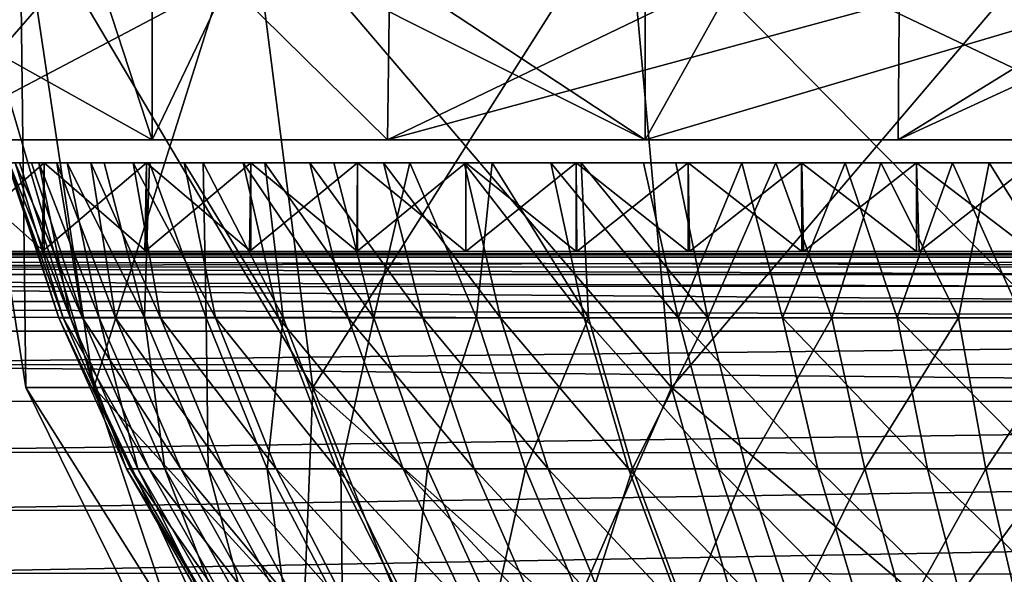
# Model space of a CAD drawing. Units: feet. Extents: x -15.9 to 15.9, y -6.3 to 2.4.
# Drawn here: x -10.5 to -10.1, y -1.7 to -1.5 of the extents above; entities that cross this region are included whole.
import ezdxf

# ---------------------------------------------------------------- set-up
doc = ezdxf.new("R2010")
doc.units = ezdxf.units.FT
doc.header["$MEASUREMENT"] = 0
doc.layers.get('0').update_dxf_attribs({"color": 255})
doc.layers.add('AFUWA-3-ARPM', color=4, linetype='Continuous')
doc.layers.add('AFUWA-P', color=2, linetype='Continuous')

# ---------------------------------------------------------------- blocks, each defined once
blk = doc.blocks.new('A$C3E371C47')
at = {"linetype": 'Continuous', "lineweight": 0}
for p, q in [((-16.77895, 7.50675), (-16.94848, 7.50675)), ((-16.77895, 7.50675), (-16.94848, 7.50675)), ((-16.8983, 7.49832), (-16.89956, 7.50675)), ((-16.81661, 7.49832), (-16.81768, 7.50675)), ((-16.59272, 7.50675), (-16.77895, 7.50675)), ((-16.59272, 7.50675), (-16.77895, 7.50675)), ((-16.68276, 7.49832), (-16.68352, 7.50675)), ((-16.39935, 7.50675), (-16.59272, 7.50675)), ((-16.39935, 7.50675), (-16.59272, 7.50675)), ((-16.94055, 7.49832), (-16.90412, 7.49832)), ((-16.90412, 7.49832), (-16.94055, 7.49832)), ((-16.90412, 7.49832), (-16.86686, 7.49832)), ((-16.86686, 7.49832), (-16.90412, 7.49832)), ((-16.86686, 7.49832), (-16.82875, 7.49832)), ((-16.82875, 7.49832), (-16.86686, 7.49832)), ((-16.78992, 7.49832), (-16.82875, 7.49832)), ((-16.78992, 7.49832), (-16.82875, 7.49832)), ((-16.75034, 7.49832), (-16.78992, 7.49832)), ((-16.75034, 7.49832), (-16.78992, 7.49832)), ((-16.71013, 7.49832), (-16.75034, 7.49832)), ((-16.71013, 7.49832), (-16.75034, 7.49832)), ((-16.66928, 7.49832), (-16.71013, 7.49832)), ((-16.66928, 7.49832), (-16.71013, 7.49832)), ((-16.66928, 7.49832), (-16.6279, 7.49832)), ((-16.6279, 7.49832), (-16.66928, 7.49832)), ((-16.58597, 7.49832), (-16.6279, 7.49832)), ((-16.58597, 7.49832), (-16.6279, 7.49832)), ((-16.58597, 7.49832), (-16.54361, 7.49832)), ((-16.54361, 7.49832), (-16.58597, 7.49832)), ((-15.53464, 7.46604), (-17.16242, 7.46604)), ((-17.16242, 7.46604), (-15.53464, 7.46604)), ((-15.59561, 7.45378), (-17.10034, 7.45309)), ((-17.05044, 7.42469), (-15.64639, 7.42504))]:
    blk.add_line(p, q, dxfattribs=at)

msp = doc.modelspace()

# ---------------------------------------------------------------- linework, layer by layer
at = {"layer": 'AFUWA-3-ARPM'}
for points in [[(-10.57636, -1.45818, 17.35535), (-10.41547, -1.45818, 17.24508), (-10.41547, -1.54818, 17.24508)], [(-10.41547, -1.54818, 17.24508), (-10.57636, -1.54818, 17.35535), (-10.57636, -1.45818, 17.35535)], [(-10.54671, -1.45818, 17.48963), (-10.57636, -1.54818, 17.35535), (-10.44485, -1.45818, 17.47817)], [(-10.57636, -1.54818, 17.35535), (-10.41547, -1.54818, 17.24508), (-10.44485, -1.45818, 17.47817)], [(-10.49922, -1.54818, 19.05065), (-10.52292, -1.45818, 18.87034), (-10.42105, -1.45818, 18.85888)], [(-10.50009, -1.45818, 19.05259), (-10.49922, -1.54818, 19.05065), (-10.32841, -1.45818, 19.14839)], [(-10.32969, -1.54818, 19.1445), (-10.49922, -1.54818, 19.05065), (-10.42105, -1.45818, 18.85888)], [(-10.32969, -1.54818, 19.1445), (-10.32841, -1.45818, 19.14839), (-10.49922, -1.54818, 19.05065)], [(-10.48982, -1.45818, 18.17426), (-10.43679, -1.63853, 18.00903), (-10.46161, -1.63853, 18.17426)], [(-10.48982, -1.45818, 18.17426), (-10.46376, -1.45818, 18.00074), (-10.43679, -1.63853, 18.00903)], [(-10.46161, -1.63853, 18.17426), (-10.46376, -1.45818, 18.34776), (-10.48982, -1.45818, 18.17426)], [(-10.35691, -1.63853, 17.84748), (-10.46376, -1.45818, 18.00074), (-10.37988, -1.45818, 17.83108)], [(-10.35691, -1.63853, 17.84748), (-10.43679, -1.63853, 18.00903), (-10.46376, -1.45818, 18.00074)], [(-10.46161, -1.63853, 18.17426), (-10.43679, -1.63853, 18.33948), (-10.46376, -1.45818, 18.34776)], [(-10.43679, -1.63853, 18.33948), (-10.37988, -1.45818, 18.51743), (-10.46376, -1.45818, 18.34776)], [(-10.37241, -1.45818, 17.5506), (-10.44485, -1.45818, 17.47817), (-10.41547, -1.54818, 17.24508)], [(-10.43679, -1.63853, 18.33948), (-10.35691, -1.63853, 18.50103), (-10.37988, -1.45818, 18.51743)], [(-10.42105, -1.45818, 18.85888), (-9.99763, -1.45818, 18.79645), (-10.32969, -1.54818, 19.1445)], [(-10.2357, -1.54818, 17.16596), (-10.41547, -1.45818, 17.24508), (-10.2357, -1.45818, 17.16596)], [(-10.41547, -1.45818, 17.24508), (-10.2357, -1.54818, 17.16596), (-10.41547, -1.54818, 17.24508)], [(-10.37241, -1.45818, 17.5506), (-10.41547, -1.54818, 17.24508), (-10.2357, -1.54818, 17.16596)], [(-10.22605, -1.63853, 17.71661), (-10.37988, -1.45818, 17.83108), (-10.24244, -1.45818, 17.69365)], [(-10.35691, -1.63853, 17.84748), (-10.37988, -1.45818, 17.83108), (-10.22605, -1.63853, 17.71661)], [(-10.35691, -1.63853, 18.50103), (-10.24244, -1.45818, 18.65486), (-10.37988, -1.45818, 18.51743)], [(-10.2357, -1.54818, 17.16596), (-10.18532, -1.45818, 17.61303), (-10.37241, -1.45818, 17.5506)], [(-10.22605, -1.63853, 18.6319), (-10.24244, -1.45818, 18.65486), (-10.35691, -1.63853, 18.50103)], [(-10.14346, -1.54818, 19.20696), (-10.32969, -1.54818, 19.1445), (-9.99763, -1.45818, 18.79645)], [(-10.32969, -1.54818, 19.1445), (-10.14275, -1.45818, 19.21059), (-10.32841, -1.45818, 19.14839)], [(-10.14275, -1.45818, 19.21059), (-10.32969, -1.54818, 19.1445), (-10.14346, -1.54818, 19.20696)], [(-10.06449, -1.63853, 17.63674), (-10.22605, -1.63853, 17.71661), (-10.24244, -1.45818, 17.69365)], [(-10.06449, -1.63853, 17.63674), (-10.24244, -1.45818, 17.69365), (-10.07278, -1.45818, 17.60977)], [(-10.22605, -1.63853, 18.6319), (-10.07278, -1.45818, 18.73874), (-10.24244, -1.45818, 18.65486)], [(-10.04633, -1.45818, 17.12167), (-10.04633, -1.54818, 17.12167), (-10.2357, -1.45818, 17.16596)], [(-10.2357, -1.54818, 17.16596), (-10.2357, -1.45818, 17.16596), (-10.04633, -1.54818, 17.12167)], [(-9.93215, -1.45818, 17.54519), (-10.2357, -1.54818, 17.16596), (-10.04633, -1.54818, 17.12167)], [(-10.18532, -1.45818, 17.61303), (-10.2357, -1.54818, 17.16596), (-9.93215, -1.45818, 17.54519)], [(-10.22605, -1.63853, 18.6319), (-10.06449, -1.63853, 18.71177), (-10.07278, -1.45818, 18.73874)], [(-9.99763, -1.45818, 18.79645), (-9.95009, -1.54818, 19.2339), (-10.14346, -1.54818, 19.20696)], [(-9.94821, -1.45818, 19.23768), (-10.14275, -1.45818, 19.21059), (-10.14346, -1.54818, 19.20696)], [(-10.14346, -1.54818, 19.20696), (-9.95009, -1.54818, 19.2339), (-9.94821, -1.45818, 19.23768)], [(-10.94798, -1.5566, 18.34796), (-10.45676, -1.5566, 18.28894), (-10.46385, -1.5566, 18.24635)], [(-10.45676, -1.5566, 18.28894), (-10.94798, -1.5566, 18.34796), (-10.94003, -1.5566, 18.39053)], [(-10.46551, -1.5566, 18.11657), (-10.45949, -1.5566, 18.07375), (-10.94797, -1.5566, 18.00053)], [(-10.94797, -1.5566, 18.00053), (-10.45949, -1.5566, 18.07375), (-10.94002, -1.5566, 17.95794)], [(-10.93037, -1.5566, 18.4327), (-10.45676, -1.5566, 18.28894), (-10.94003, -1.5566, 18.39053)], [(-10.45026, -1.5566, 18.03158), (-10.93036, -1.5566, 17.9158), (-10.94002, -1.5566, 17.95794)], [(-10.45026, -1.5566, 18.03158), (-10.94002, -1.5566, 17.95794), (-10.45949, -1.5566, 18.07375)], [(-10.93037, -1.5566, 18.4327), (-10.44648, -1.5566, 18.33081), (-10.45676, -1.5566, 18.28894)], [(-10.44648, -1.5566, 18.33081), (-10.93037, -1.5566, 18.4327), (-10.91903, -1.5566, 18.47434)], [(-10.93036, -1.5566, 17.9158), (-10.45026, -1.5566, 18.03158), (-10.91901, -1.5566, 17.87413)], [(-10.44648, -1.5566, 18.33081), (-10.91903, -1.5566, 18.47434), (-10.906, -1.5566, 18.51548)], [(-10.43788, -1.5566, 17.99029), (-10.90599, -1.5566, 17.83301), (-10.91901, -1.5566, 17.87413)], [(-10.43788, -1.5566, 17.99029), (-10.91901, -1.5566, 17.87413), (-10.45026, -1.5566, 18.03158)], [(-10.43304, -1.5566, 18.37183), (-10.906, -1.5566, 18.51548), (-10.89135, -1.5566, 18.55601)], [(-10.44648, -1.5566, 18.33081), (-10.906, -1.5566, 18.51548), (-10.43304, -1.5566, 18.37183)], [(-10.43788, -1.5566, 17.99029), (-10.89133, -1.5566, 17.79247), (-10.90599, -1.5566, 17.83301)], [(-10.89135, -1.5566, 18.55601), (-10.87505, -1.5566, 18.59592), (-10.43304, -1.5566, 18.37183)], [(-10.42238, -1.5566, 17.94998), (-10.87504, -1.5566, 17.75257), (-10.89133, -1.5566, 17.79247)], [(-10.42238, -1.5566, 17.94998), (-10.89133, -1.5566, 17.79247), (-10.43788, -1.5566, 17.99029)], [(-10.4165, -1.5566, 18.4118), (-10.87505, -1.5566, 18.59592), (-10.85716, -1.5566, 18.63512)], [(-10.43304, -1.5566, 18.37183), (-10.87505, -1.5566, 18.59592), (-10.4165, -1.5566, 18.4118)], [(-10.42238, -1.5566, 17.94998), (-10.85714, -1.5566, 17.71335), (-10.87504, -1.5566, 17.75257)], [(-10.85716, -1.5566, 18.63512), (-10.39693, -1.5566, 18.45044), (-10.4165, -1.5566, 18.4118)], [(-10.39693, -1.5566, 18.45044), (-10.85716, -1.5566, 18.63512), (-10.83767, -1.5566, 18.6736)], [(-10.40381, -1.5566, 17.91085), (-10.83766, -1.5566, 17.67487), (-10.85714, -1.5566, 17.71335)], [(-10.85714, -1.5566, 17.71335), (-10.42238, -1.5566, 17.94998), (-10.40381, -1.5566, 17.91085)], [(-10.83767, -1.5566, 18.6736), (-10.81663, -1.5566, 18.71129), (-10.39693, -1.5566, 18.45044)], [(-10.40381, -1.5566, 17.91085), (-10.81661, -1.5566, 17.63719), (-10.83766, -1.5566, 17.67487)], [(-10.37442, -1.5566, 18.48759), (-10.39693, -1.5566, 18.45044), (-10.81663, -1.5566, 18.71129)], [(-10.37442, -1.5566, 18.48759), (-10.81663, -1.5566, 18.71129), (-10.79403, -1.5566, 18.74814)], [(-10.81661, -1.5566, 17.63719), (-10.40381, -1.5566, 17.91085), (-10.38226, -1.5566, 17.87315)], [(-10.81661, -1.5566, 17.63719), (-10.38226, -1.5566, 17.87315), (-10.79402, -1.5566, 17.60033)], [(-10.37442, -1.5566, 18.48759), (-10.79403, -1.5566, 18.74814), (-10.76992, -1.5566, 18.78411)], [(-10.38226, -1.5566, 17.87315), (-10.76991, -1.5566, 17.56437), (-10.79402, -1.5566, 17.60033)], [(-10.37442, -1.5566, 18.48759), (-10.76992, -1.5566, 18.78411), (-10.34923, -1.5566, 18.52279)], [(-10.34923, -1.5566, 18.52279), (-10.76992, -1.5566, 18.78411), (-10.7443, -1.5566, 18.81913)], [(-10.35797, -1.5566, 17.83729), (-10.74429, -1.5566, 17.52934), (-10.76991, -1.5566, 17.56437)], [(-10.35797, -1.5566, 17.83729), (-10.76991, -1.5566, 17.56437), (-10.38226, -1.5566, 17.87315)], [(-10.34923, -1.5566, 18.52279), (-10.7443, -1.5566, 18.81913), (-10.71721, -1.5566, 18.85317)], [(-10.35797, -1.5566, 17.83729), (-10.71719, -1.5566, 17.49531), (-10.74429, -1.5566, 17.52934)], [(-10.71721, -1.5566, 18.85317), (-10.32153, -1.5566, 18.55589), (-10.34923, -1.5566, 18.52279)], [(-10.32153, -1.5566, 18.55589), (-10.71721, -1.5566, 18.85317), (-10.68865, -1.5566, 18.88617)], [(-10.35797, -1.5566, 17.83729), (-10.33107, -1.5566, 17.80345), (-10.71719, -1.5566, 17.49531)], [(-10.33107, -1.5566, 17.80345), (-10.68857, -1.5566, 17.46225), (-10.71719, -1.5566, 17.49531)], [(-10.65864, -1.5566, 18.91809), (-10.32153, -1.5566, 18.55589), (-10.68865, -1.5566, 18.88617)], [(-10.68857, -1.5566, 17.46225), (-10.30173, -1.5566, 17.77179), (-10.65861, -1.5566, 17.43037)], [(-10.30173, -1.5566, 17.77179), (-10.68857, -1.5566, 17.46225), (-10.33107, -1.5566, 17.80345)], [(-10.32153, -1.5566, 18.55589), (-10.65864, -1.5566, 18.91809), (-10.29143, -1.5566, 18.58676)], [(-10.29143, -1.5566, 18.58676), (-10.65864, -1.5566, 18.91809), (-10.62737, -1.5566, 18.94873)], [(-10.62728, -1.5566, 17.3997), (-10.65861, -1.5566, 17.43037), (-10.30173, -1.5566, 17.77179)], [(-10.59486, -1.5566, 18.97806), (-10.29143, -1.5566, 18.58676), (-10.62737, -1.5566, 18.94873)], [(-10.59483, -1.5566, 17.37042), (-10.62728, -1.5566, 17.3997), (-10.27011, -1.5566, 17.74249)], [(-10.27011, -1.5566, 17.74249), (-10.62728, -1.5566, 17.3997), (-10.30173, -1.5566, 17.77179)], [(-10.59486, -1.5566, 18.97806), (-10.56133, -1.5566, 19.00591), (-10.25904, -1.5566, 18.6153)], [(-10.29143, -1.5566, 18.58676), (-10.59486, -1.5566, 18.97806), (-10.25904, -1.5566, 18.6153)], [(-10.27011, -1.5566, 17.74249), (-10.56129, -1.5566, 17.34258), (-10.59483, -1.5566, 17.37042)], [(-10.56133, -1.5566, 19.00591), (-10.52678, -1.5566, 19.03227), (-10.25904, -1.5566, 18.6153)], [(-10.2363, -1.5566, 17.71561), (-10.52677, -1.5566, 17.31623), (-10.56129, -1.5566, 17.34258)], [(-10.2363, -1.5566, 17.71561), (-10.56129, -1.5566, 17.34258), (-10.27011, -1.5566, 17.74249)], [(-10.22449, -1.5566, 18.64136), (-10.25904, -1.5566, 18.6153), (-10.52678, -1.5566, 19.03227)], [(-10.22449, -1.5566, 18.64136), (-10.52678, -1.5566, 19.03227), (-10.49129, -1.5566, 19.05714)], [(-10.2363, -1.5566, 17.71561), (-10.49125, -1.5566, 17.29136), (-10.52677, -1.5566, 17.31623)], [(-10.45563, -1.58889, 17.26847), (-10.49212, -1.58889, 17.29193), (-10.45485, -1.5566, 17.26801)], [(-10.49212, -1.58889, 17.29193), (-10.49125, -1.5566, 17.29136), (-10.45485, -1.5566, 17.26801)], [(-10.45485, -1.58889, 19.0805), (-10.49129, -1.5566, 19.05714), (-10.49125, -1.58889, 19.05716)], [(-10.49129, -1.5566, 19.05714), (-10.45485, -1.58889, 19.0805), (-10.45486, -1.5566, 19.0805)], [(-10.49129, -1.5566, 19.05714), (-10.45486, -1.5566, 19.0805), (-10.22449, -1.5566, 18.64136)], [(-10.49125, -1.5566, 17.29136), (-10.2363, -1.5566, 17.71561), (-10.20043, -1.5566, 17.69129)], [(-10.49125, -1.5566, 17.29136), (-10.20043, -1.5566, 17.69129), (-10.45485, -1.5566, 17.26801)], [(-10.44795, -1.61311, 18.13059), (-10.46825, -1.5566, 18.1598), (-10.44954, -1.61311, 18.1868)], [(-10.4677, -1.5566, 18.20322), (-10.44954, -1.61311, 18.1868), (-10.46825, -1.5566, 18.1598)], [(-10.44795, -1.61311, 18.13059), (-10.46551, -1.5566, 18.11657), (-10.46825, -1.5566, 18.1598)], [(-10.4677, -1.5566, 18.20322), (-10.46385, -1.5566, 18.24635), (-10.44526, -1.61311, 18.24397)], [(-10.44954, -1.61311, 18.1868), (-10.4677, -1.5566, 18.20322), (-10.44526, -1.61311, 18.24397)], [(-10.46551, -1.5566, 18.11657), (-10.44795, -1.61311, 18.13059), (-10.44088, -1.61311, 18.07616)], [(-10.46551, -1.5566, 18.11657), (-10.44088, -1.61311, 18.07616), (-10.45949, -1.5566, 18.07375)], [(-10.46385, -1.5566, 18.24635), (-10.45676, -1.5566, 18.28894), (-10.44526, -1.61311, 18.24397)], [(-10.45026, -1.5566, 18.03158), (-10.45949, -1.5566, 18.07375), (-10.44088, -1.61311, 18.07616)], [(-10.43486, -1.61311, 18.30117), (-10.45676, -1.5566, 18.28894), (-10.44648, -1.5566, 18.33081)], [(-10.43486, -1.61311, 18.30117), (-10.44526, -1.61311, 18.24397), (-10.45676, -1.5566, 18.28894)], [(-10.45563, -1.58889, 17.26847), (-10.45485, -1.5566, 17.26801), (-10.41756, -1.5566, 17.24618)], [(-10.45563, -1.58889, 17.26847), (-10.41756, -1.5566, 17.24618), (-10.41822, -1.58889, 17.24653)], [(-10.45486, -1.5566, 19.0805), (-10.45485, -1.58889, 19.0805), (-10.41756, -1.58889, 19.10233)], [(-10.41756, -1.58889, 19.10233), (-10.4176, -1.5566, 19.10231), (-10.45486, -1.5566, 19.0805)], [(-10.45486, -1.5566, 19.0805), (-10.18802, -1.5566, 18.66474), (-10.22449, -1.5566, 18.64136)], [(-10.18802, -1.5566, 18.66474), (-10.45486, -1.5566, 19.0805), (-10.4176, -1.5566, 19.10231)], [(-10.20043, -1.5566, 17.69129), (-10.41756, -1.5566, 17.24618), (-10.45485, -1.5566, 17.26801)], [(-10.44088, -1.61311, 18.07616), (-10.42884, -1.61311, 18.0242), (-10.45026, -1.5566, 18.03158)], [(-10.43788, -1.5566, 17.99029), (-10.45026, -1.5566, 18.03158), (-10.42884, -1.61311, 18.0242)], [(-10.43304, -1.5566, 18.37183), (-10.41831, -1.61311, 18.35743), (-10.44648, -1.5566, 18.33081)], [(-10.44648, -1.5566, 18.33081), (-10.41831, -1.61311, 18.35743), (-10.43486, -1.61311, 18.30117)], [(-10.41247, -1.61311, 17.97528), (-10.43788, -1.5566, 17.99029), (-10.42884, -1.61311, 18.0242)], [(-10.41247, -1.61311, 17.97528), (-10.42238, -1.5566, 17.94998), (-10.43788, -1.5566, 17.99029)], [(-10.43304, -1.5566, 18.37183), (-10.4165, -1.5566, 18.4118), (-10.41831, -1.61311, 18.35743)], [(-10.41247, -1.61311, 17.97528), (-10.39241, -1.61311, 17.92977), (-10.42238, -1.5566, 17.94998)], [(-10.40381, -1.5566, 17.91085), (-10.42238, -1.5566, 17.94998), (-10.39241, -1.61311, 17.92977)], [(-10.4165, -1.5566, 18.4118), (-10.39581, -1.61311, 18.41175), (-10.41831, -1.61311, 18.35743)], [(-10.41756, -1.5566, 17.24618), (-10.37949, -1.5566, 17.22592), (-10.41822, -1.58889, 17.24653)], [(-10.37995, -1.58889, 17.22613), (-10.41822, -1.58889, 17.24653), (-10.37949, -1.5566, 17.22592)], [(-10.41756, -1.58889, 19.10233), (-10.37949, -1.58889, 19.12259), (-10.4176, -1.5566, 19.10231)], [(-10.37949, -1.5566, 19.12259), (-10.4176, -1.5566, 19.10231), (-10.37949, -1.58889, 19.12259)], [(-10.14978, -1.5566, 18.68532), (-10.18802, -1.5566, 18.66474), (-10.4176, -1.5566, 19.10231)], [(-10.14978, -1.5566, 18.68532), (-10.4176, -1.5566, 19.10231), (-10.37949, -1.5566, 19.12259)], [(-10.37949, -1.5566, 17.22592), (-10.41756, -1.5566, 17.24618), (-10.16275, -1.5566, 17.66975)], [(-10.16275, -1.5566, 17.66975), (-10.41756, -1.5566, 17.24618), (-10.20043, -1.5566, 17.69129)], [(-10.39581, -1.61311, 18.41175), (-10.4165, -1.5566, 18.4118), (-10.39693, -1.5566, 18.45044)], [(-10.40381, -1.5566, 17.91085), (-10.36936, -1.61311, 17.88794), (-10.38226, -1.5566, 17.87315)], [(-10.39241, -1.61311, 17.92977), (-10.36936, -1.61311, 17.88794), (-10.40381, -1.5566, 17.91085)], [(-10.39581, -1.61311, 18.41175), (-10.39693, -1.5566, 18.45044), (-10.36773, -1.61311, 18.46323)], [(-10.37442, -1.5566, 18.48759), (-10.36773, -1.61311, 18.46323), (-10.39693, -1.5566, 18.45044)], [(-10.35797, -1.5566, 17.83729), (-10.38226, -1.5566, 17.87315), (-10.34395, -1.61311, 17.84988)], [(-10.36936, -1.61311, 17.88794), (-10.34395, -1.61311, 17.84988), (-10.38226, -1.5566, 17.87315)], [(-10.34062, -1.5566, 17.20722), (-10.34087, -1.58889, 17.20731), (-10.37995, -1.58889, 17.22613)], [(-10.37949, -1.5566, 17.22592), (-10.34062, -1.5566, 17.20722), (-10.37995, -1.58889, 17.22613)], [(-10.34062, -1.58889, 19.14129), (-10.37949, -1.5566, 19.12259), (-10.37949, -1.58889, 19.12259)], [(-10.37949, -1.5566, 19.12259), (-10.34062, -1.58889, 19.14129), (-10.34066, -1.5566, 19.14127)], [(-10.14978, -1.5566, 18.68532), (-10.37949, -1.5566, 19.12259), (-10.34066, -1.5566, 19.14127)], [(-10.16275, -1.5566, 17.66975), (-10.34062, -1.5566, 17.20722), (-10.37949, -1.5566, 17.22592)], [(-10.37442, -1.5566, 18.48759), (-10.34923, -1.5566, 18.52279), (-10.33464, -1.61311, 18.51103)], [(-10.36773, -1.61311, 18.46323), (-10.37442, -1.5566, 18.48759), (-10.33464, -1.61311, 18.51103)], [(-10.35797, -1.5566, 17.83729), (-10.34395, -1.61311, 17.84988), (-10.31681, -1.61311, 17.81562)], [(-10.35797, -1.5566, 17.83729), (-10.31681, -1.61311, 17.81562), (-10.33107, -1.5566, 17.80345)], [(-10.33464, -1.61311, 18.51103), (-10.34923, -1.5566, 18.52279), (-10.32153, -1.5566, 18.55589)], [(-10.34062, -1.5566, 17.20722), (-10.30107, -1.5566, 17.19013), (-10.34087, -1.58889, 17.20731)], [(-10.30107, -1.5566, 17.19013), (-10.30106, -1.58889, 17.19011), (-10.34087, -1.58889, 17.20731)], [(-10.34066, -1.5566, 19.14127), (-10.34062, -1.58889, 19.14129), (-10.30107, -1.58889, 19.15838)], [(-10.30107, -1.58889, 19.15838), (-10.30108, -1.5566, 19.15838), (-10.34066, -1.5566, 19.14127)], [(-10.34066, -1.5566, 19.14127), (-10.30108, -1.5566, 19.15838), (-10.11023, -1.5566, 18.70288)], [(-10.34066, -1.5566, 19.14127), (-10.11023, -1.5566, 18.70288), (-10.14978, -1.5566, 18.68532)], [(-10.12362, -1.5566, 17.65117), (-10.30107, -1.5566, 17.19013), (-10.34062, -1.5566, 17.20722)], [(-10.16275, -1.5566, 17.66975), (-10.12362, -1.5566, 17.65117), (-10.34062, -1.5566, 17.20722)], [(-10.29725, -1.61311, 18.55449), (-10.33464, -1.61311, 18.51103), (-10.32153, -1.5566, 18.55589)], [(-10.30173, -1.5566, 17.77179), (-10.33107, -1.5566, 17.80345), (-10.28847, -1.61311, 17.78505)], [(-10.33107, -1.5566, 17.80345), (-10.31681, -1.61311, 17.81562), (-10.28847, -1.61311, 17.78505)], [(-10.32153, -1.5566, 18.55589), (-10.29143, -1.5566, 18.58676), (-10.29725, -1.61311, 18.55449)], [(-10.25791, -1.61311, 17.75671), (-10.27011, -1.5566, 17.74249), (-10.30173, -1.5566, 17.77179)], [(-10.30173, -1.5566, 17.77179), (-10.28847, -1.61311, 17.78505), (-10.25791, -1.61311, 17.75671)], [(-10.30107, -1.58889, 19.15838), (-10.26083, -1.58889, 19.17387), (-10.30108, -1.5566, 19.15838)], [(-10.26087, -1.5566, 19.17385), (-10.30108, -1.5566, 19.15838), (-10.26083, -1.58889, 19.17387)], [(-10.30108, -1.5566, 19.15838), (-10.26087, -1.5566, 19.17385), (-10.11023, -1.5566, 18.70288)], [(-10.26083, -1.5566, 17.17464), (-10.30106, -1.58889, 17.19011), (-10.30107, -1.5566, 17.19013)], [(-10.08328, -1.5566, 17.63565), (-10.26083, -1.5566, 17.17464), (-10.30107, -1.5566, 17.19013)], [(-10.08328, -1.5566, 17.63565), (-10.30107, -1.5566, 17.19013), (-10.12362, -1.5566, 17.65117)], [(-10.26059, -1.58889, 17.17455), (-10.30106, -1.58889, 17.19011), (-10.26083, -1.5566, 17.17464)], [(-10.29143, -1.5566, 18.58676), (-10.25637, -1.61311, 18.59311), (-10.29725, -1.61311, 18.55449)], [(-10.25637, -1.61311, 18.59311), (-10.29143, -1.5566, 18.58676), (-10.25904, -1.5566, 18.6153)], [(-10.22364, -1.61311, 17.72957), (-10.27011, -1.5566, 17.74249), (-10.25791, -1.61311, 17.75671)], [(-10.27011, -1.5566, 17.74249), (-10.22364, -1.61311, 17.72957), (-10.2363, -1.5566, 17.71561)], [(-10.22, -1.58889, 19.18771), (-10.26087, -1.5566, 19.17385), (-10.26083, -1.58889, 19.17387)], [(-10.26087, -1.5566, 19.17385), (-10.22, -1.58889, 19.18771), (-10.22002, -1.5566, 19.1877)], [(-10.22002, -1.5566, 19.1877), (-10.06957, -1.5566, 18.71734), (-10.26087, -1.5566, 19.17385)], [(-10.06957, -1.5566, 18.71734), (-10.11023, -1.5566, 18.70288), (-10.26087, -1.5566, 19.17385)], [(-10.22, -1.5566, 17.1608), (-10.26059, -1.58889, 17.17455), (-10.26083, -1.5566, 17.17464)], [(-10.22, -1.5566, 17.1608), (-10.26083, -1.5566, 17.17464), (-10.08328, -1.5566, 17.63565)], [(-10.2195, -1.58889, 17.16064), (-10.26059, -1.58889, 17.17455), (-10.22, -1.5566, 17.1608)], [(-10.22449, -1.5566, 18.64136), (-10.21288, -1.61311, 18.6266), (-10.25904, -1.5566, 18.6153)], [(-10.25904, -1.5566, 18.6153), (-10.21288, -1.61311, 18.6266), (-10.25637, -1.61311, 18.59311)], [(-10.2363, -1.5566, 17.71561), (-10.22364, -1.61311, 17.72957), (-10.20043, -1.5566, 17.69129)], [(-10.22449, -1.5566, 18.64136), (-10.18802, -1.5566, 18.66474), (-10.21288, -1.61311, 18.6266)], [(-10.20043, -1.5566, 17.69129), (-10.22364, -1.61311, 17.72957), (-10.18559, -1.61311, 17.70417)], [(-10.22002, -1.5566, 19.1877), (-10.22, -1.58889, 19.18771), (-10.17859, -1.58889, 19.1999)], [(-10.17859, -1.58889, 19.1999), (-10.17863, -1.5566, 19.19988), (-10.22002, -1.5566, 19.1877)], [(-10.06957, -1.5566, 18.71734), (-10.22002, -1.5566, 19.1877), (-10.17863, -1.5566, 19.19988)], [(-10.2195, -1.58889, 17.16064), (-10.22, -1.5566, 17.1608), (-10.17859, -1.5566, 17.14861)], [(-10.04195, -1.5566, 17.62326), (-10.17859, -1.5566, 17.14861), (-10.22, -1.5566, 17.1608)], [(-10.04195, -1.5566, 17.62326), (-10.22, -1.5566, 17.1608), (-10.08328, -1.5566, 17.63565)], [(-10.17789, -1.58889, 17.14842), (-10.2195, -1.58889, 17.16064), (-10.17859, -1.5566, 17.14861)], [(-10.16763, -1.61311, 18.65482), (-10.21288, -1.61311, 18.6266), (-10.18802, -1.5566, 18.66474)], [(-10.20043, -1.5566, 17.69129), (-10.18559, -1.61311, 17.70417), (-10.16275, -1.5566, 17.66975)], [(-10.18802, -1.5566, 18.66474), (-10.14978, -1.5566, 18.68532), (-10.16763, -1.61311, 18.65482)], [(-10.16275, -1.5566, 17.66975), (-10.18559, -1.61311, 17.70417), (-10.14375, -1.61311, 17.68111)], [(-10.17859, -1.58889, 19.1999), (-10.13669, -1.58889, 19.2104), (-10.17863, -1.5566, 19.19988)], [(-10.13671, -1.5566, 19.21039), (-10.17863, -1.5566, 19.19988), (-10.13669, -1.58889, 19.2104)], [(-10.13671, -1.5566, 19.21039), (-10.02797, -1.5566, 18.72868), (-10.17863, -1.5566, 19.19988)], [(-10.02797, -1.5566, 18.72868), (-10.06957, -1.5566, 18.71734), (-10.17863, -1.5566, 19.19988)], [(-10.17789, -1.58889, 17.14842), (-10.17859, -1.5566, 17.14861), (-10.13669, -1.5566, 17.13811)], [(-10.13669, -1.5566, 17.13811), (-10.17859, -1.5566, 17.14861), (-10.04195, -1.5566, 17.62326)], [(-10.17789, -1.58889, 17.14842), (-10.13669, -1.5566, 17.13811), (-10.13581, -1.58889, 17.13791)], [(-10.14978, -1.5566, 18.68532), (-10.12146, -1.61311, 18.67784), (-10.16763, -1.61311, 18.65482)], [(-10.12362, -1.5566, 17.65117), (-10.16275, -1.5566, 17.66975), (-10.14375, -1.61311, 17.68111)], [(-10.12146, -1.61311, 18.67784), (-10.14978, -1.5566, 18.68532), (-10.11023, -1.5566, 18.70288)], [(-10.14375, -1.61311, 17.68111), (-10.09825, -1.61311, 17.66106), (-10.12362, -1.5566, 17.65117)], [(-10.09431, -1.58889, 19.21921), (-10.13671, -1.5566, 19.21039), (-10.13669, -1.58889, 19.2104)], [(-10.13671, -1.5566, 19.21039), (-10.09431, -1.58889, 19.21921), (-10.09435, -1.5566, 19.21919)], [(-10.02797, -1.5566, 18.72868), (-10.13671, -1.5566, 19.21039), (-10.09435, -1.5566, 19.21919)], [(-10.13669, -1.5566, 17.13811), (-10.09431, -1.5566, 17.1293), (-10.13581, -1.58889, 17.13791)], [(-9.99983, -1.5566, 17.61405), (-10.09431, -1.5566, 17.1293), (-10.13669, -1.5566, 17.13811)], [(-9.99983, -1.5566, 17.61405), (-10.13669, -1.5566, 17.13811), (-10.04195, -1.5566, 17.62326)], [(-10.13581, -1.58889, 17.13791), (-10.09431, -1.5566, 17.1293), (-10.09333, -1.58889, 17.12912)], [(-10.09825, -1.61311, 17.66106), (-10.08328, -1.5566, 17.63565), (-10.12362, -1.5566, 17.65117)], [(-10.0751, -1.61311, 18.69584), (-10.12146, -1.61311, 18.67784), (-10.11023, -1.5566, 18.70288)], [(-10.0751, -1.61311, 18.69584), (-10.11023, -1.5566, 18.70288), (-10.06957, -1.5566, 18.71734)], [(-11.28327, -1.58889, 17.01095), (-9.92094, -1.58889, 17.11148), (-9.87757, -1.58889, 17.11148)], [(-10.41822, -1.58889, 17.24653), (-11.28327, -1.58889, 17.01095), (-10.45563, -1.58889, 17.26847)], [(-11.28327, -1.58889, 17.01095), (-10.49212, -1.58889, 17.29193), (-10.45563, -1.58889, 17.26847)], [(-10.34087, -1.58889, 17.20731), (-11.28327, -1.58889, 17.01095), (-10.37995, -1.58889, 17.22613)], [(-11.28327, -1.58889, 17.01095), (-10.41822, -1.58889, 17.24653), (-10.37995, -1.58889, 17.22613)], [(-10.26059, -1.58889, 17.17455), (-11.28327, -1.58889, 17.01095), (-10.30106, -1.58889, 17.19011)], [(-11.28327, -1.58889, 17.01095), (-10.34087, -1.58889, 17.20731), (-10.30106, -1.58889, 17.19011)], [(-10.17789, -1.58889, 17.14842), (-11.28327, -1.58889, 17.01095), (-10.2195, -1.58889, 17.16064)], [(-11.28327, -1.58889, 17.01095), (-10.26059, -1.58889, 17.17455), (-10.2195, -1.58889, 17.16064)], [(-10.09333, -1.58889, 17.12912), (-11.28327, -1.58889, 17.01095), (-10.13581, -1.58889, 17.13791)], [(-11.28327, -1.58889, 17.01095), (-10.17789, -1.58889, 17.14842), (-10.13581, -1.58889, 17.13791)], [(-10.0075, -1.58889, 17.11679), (-11.28327, -1.58889, 17.01095), (-10.05054, -1.58889, 17.12208)], [(-11.28327, -1.58889, 17.01095), (-10.09333, -1.58889, 17.12912), (-10.05054, -1.58889, 17.12208)], [(-11.28327, -1.58889, 17.01095), (-9.96427, -1.58889, 17.11325), (-9.92094, -1.58889, 17.11148)], [(-11.28327, -1.58889, 17.01095), (-10.0075, -1.58889, 17.11679), (-9.96427, -1.58889, 17.11325)], [(-11.28327, -1.58889, 17.01095), (-9.87757, -1.58889, 17.11148), (-8.51527, -1.58889, 17.01095)], [(-8.51527, -1.59092, 17.00019), (-11.28327, -1.59092, 17.00019), (-11.28327, -1.58889, 17.01095)], [(-8.51527, -1.59092, 17.00019), (-11.28327, -1.58889, 17.01095), (-8.51527, -1.58889, 17.01095)], [(-10.49125, -1.58889, 19.05716), (-10.77909, -1.58889, 19.22269), (-10.45485, -1.58889, 19.0805)], [(-10.77909, -1.58889, 19.22269), (-10.71315, -1.58889, 19.35024), (-10.45485, -1.58889, 19.0805)], [(-10.34062, -1.58889, 19.14129), (-10.37949, -1.58889, 19.12259), (-10.71315, -1.58889, 19.35024)], [(-10.71315, -1.58889, 19.35024), (-10.17859, -1.58889, 19.1999), (-10.22, -1.58889, 19.18771)], [(-9.96486, -1.58889, 19.23522), (-10.00838, -1.58889, 19.23164), (-10.71315, -1.58889, 19.35024)], [(-10.71315, -1.58889, 19.35024), (-9.92113, -1.58889, 19.23702), (-9.96486, -1.58889, 19.23522)], [(-9.08538, -1.58889, 19.35024), (-9.92113, -1.58889, 19.23702), (-10.71315, -1.58889, 19.35024)], [(-10.71315, -1.58889, 19.35024), (-10.05152, -1.58889, 19.2263), (-10.09431, -1.58889, 19.21921)], [(-10.00838, -1.58889, 19.23164), (-10.05152, -1.58889, 19.2263), (-10.71315, -1.58889, 19.35024)], [(-10.13669, -1.58889, 19.2104), (-10.17859, -1.58889, 19.1999), (-10.71315, -1.58889, 19.35024)], [(-10.09431, -1.58889, 19.21921), (-10.13669, -1.58889, 19.2104), (-10.71315, -1.58889, 19.35024)], [(-10.26083, -1.58889, 19.17387), (-10.30107, -1.58889, 19.15838), (-10.71315, -1.58889, 19.35024)], [(-10.26083, -1.58889, 19.17387), (-10.71315, -1.58889, 19.35024), (-10.22, -1.58889, 19.18771)], [(-10.34062, -1.58889, 19.14129), (-10.71315, -1.58889, 19.35024), (-10.30107, -1.58889, 19.15838)], [(-10.45485, -1.58889, 19.0805), (-10.71315, -1.58889, 19.35024), (-10.41756, -1.58889, 19.10233)], [(-10.71315, -1.58889, 19.35024), (-10.37949, -1.58889, 19.12259), (-10.41756, -1.58889, 19.10233)], [(-10.69432, -1.59008, 19.3845), (-9.08538, -1.58889, 19.35024), (-10.71315, -1.58889, 19.35024)], [(-10.69432, -1.59008, 19.3845), (-9.10425, -1.59009, 19.38457), (-9.08538, -1.58889, 19.35024)], [(-9.10425, -1.59009, 19.38457), (-10.69432, -1.59008, 19.3845), (-10.67307, -1.59451, 19.42221)], [(-9.12617, -1.59465, 19.42346), (-9.10425, -1.59009, 19.38457), (-10.67307, -1.59451, 19.42221)], [(-11.28327, -1.59092, 17.00019), (-8.51527, -1.59735, 16.99026), (-11.28327, -1.59735, 16.99026)], [(-11.28327, -1.59092, 17.00019), (-8.51527, -1.59092, 17.00019), (-8.51527, -1.59735, 16.99026)], [(-11.28327, -1.59735, 16.99026), (-8.51527, -1.59735, 16.99026), (-8.51527, -1.60717, 16.98365)], [(-11.28327, -1.59735, 16.99026), (-8.51527, -1.60717, 16.98365), (-11.28327, -1.60717, 16.98365)], [(-9.14635, -1.60114, 19.45849), (-10.67307, -1.59451, 19.42221), (-10.65108, -1.60183, 19.46033)], [(-9.12617, -1.59465, 19.42346), (-10.67307, -1.59451, 19.42221), (-9.14635, -1.60114, 19.45849)], [(-10.65108, -1.60183, 19.46033), (-9.17061, -1.61376, 19.49915), (-9.14635, -1.60114, 19.45849)], [(-10.62891, -1.61271, 19.49765), (-9.17061, -1.61376, 19.49915), (-10.65108, -1.60183, 19.46033)], [(-8.51527, -1.6179, 16.98143), (-11.28327, -1.60717, 16.98365), (-8.51527, -1.60717, 16.98365)], [(-11.28327, -1.6179, 16.98143), (-11.28327, -1.60717, 16.98365), (-8.51527, -1.6179, 16.98143)], [(-10.62891, -1.61271, 19.49765), (-10.60118, -1.63023, 19.54323), (-9.17061, -1.61376, 19.49915)], [(-9.19713, -1.62988, 19.54289), (-9.17061, -1.61376, 19.49915), (-10.60118, -1.63023, 19.54323)], [(-10.44954, -1.61311, 18.1868), (-10.42334, -1.66813, 18.13255), (-10.44795, -1.61311, 18.13059)], [(-10.44954, -1.61311, 18.1868), (-10.44526, -1.61311, 18.24397), (-10.42486, -1.66813, 18.18624)], [(-10.42334, -1.66813, 18.13255), (-10.44954, -1.61311, 18.1868), (-10.42486, -1.66813, 18.18624)], [(-10.44795, -1.61311, 18.13059), (-10.41657, -1.66813, 18.08056), (-10.44088, -1.61311, 18.07616)], [(-10.42334, -1.66813, 18.13255), (-10.41657, -1.66813, 18.08056), (-10.44795, -1.61311, 18.13059)], [(-10.43486, -1.61311, 18.30117), (-10.42076, -1.66813, 18.24084), (-10.44526, -1.61311, 18.24397)], [(-10.42076, -1.66813, 18.24084), (-10.42486, -1.66813, 18.18624), (-10.44526, -1.61311, 18.24397)], [(-10.42884, -1.61311, 18.0242), (-10.44088, -1.61311, 18.07616), (-10.40508, -1.66813, 18.03094)], [(-10.41657, -1.66813, 18.08056), (-10.40508, -1.66813, 18.03094), (-10.44088, -1.61311, 18.07616)], [(-10.43486, -1.61311, 18.30117), (-10.41831, -1.61311, 18.35743), (-10.41082, -1.66813, 18.29548)], [(-10.42076, -1.66813, 18.24084), (-10.43486, -1.61311, 18.30117), (-10.41082, -1.66813, 18.29548)], [(-10.42884, -1.61311, 18.0242), (-10.38944, -1.66813, 17.98421), (-10.41247, -1.61311, 17.97528)], [(-10.38944, -1.66813, 17.98421), (-10.42884, -1.61311, 18.0242), (-10.40508, -1.66813, 18.03094)], [(-10.39581, -1.61311, 18.41175), (-10.39503, -1.66813, 18.34921), (-10.41831, -1.61311, 18.35743)], [(-10.39503, -1.66813, 18.34921), (-10.41082, -1.66813, 18.29548), (-10.41831, -1.61311, 18.35743)], [(-10.41247, -1.61311, 17.97528), (-10.37029, -1.66813, 17.94074), (-10.39241, -1.61311, 17.92977)], [(-10.38944, -1.66813, 17.98421), (-10.37029, -1.66813, 17.94074), (-10.41247, -1.61311, 17.97528)], [(-10.39581, -1.61311, 18.41175), (-10.36773, -1.61311, 18.46323), (-10.37353, -1.66813, 18.4011)], [(-10.37353, -1.66813, 18.4011), (-10.39503, -1.66813, 18.34921), (-10.39581, -1.61311, 18.41175)], [(-10.39241, -1.61311, 17.92977), (-10.34827, -1.66813, 17.90078), (-10.36936, -1.61311, 17.88794)], [(-10.37029, -1.66813, 17.94074), (-10.34827, -1.66813, 17.90078), (-10.39241, -1.61311, 17.92977)], [(-10.34671, -1.66813, 18.45026), (-10.37353, -1.66813, 18.4011), (-10.36773, -1.61311, 18.46323)], [(-10.36936, -1.61311, 17.88794), (-10.324, -1.66813, 17.86444), (-10.34395, -1.61311, 17.84988)], [(-10.324, -1.66813, 17.86444), (-10.36936, -1.61311, 17.88794), (-10.34827, -1.66813, 17.90078)], [(-10.36773, -1.61311, 18.46323), (-10.33464, -1.61311, 18.51103), (-10.34671, -1.66813, 18.45026)], [(-10.3151, -1.66813, 18.49592), (-10.34671, -1.66813, 18.45026), (-10.33464, -1.61311, 18.51103)], [(-10.34395, -1.61311, 17.84988), (-10.29808, -1.66813, 17.83171), (-10.31681, -1.61311, 17.81562)], [(-10.29808, -1.66813, 17.83171), (-10.34395, -1.61311, 17.84988), (-10.324, -1.66813, 17.86444)], [(-10.29725, -1.61311, 18.55449), (-10.3151, -1.66813, 18.49592), (-10.33464, -1.61311, 18.51103)], [(-10.31681, -1.61311, 17.81562), (-10.27101, -1.66813, 17.80251), (-10.28847, -1.61311, 17.78505)], [(-10.27101, -1.66813, 17.80251), (-10.31681, -1.61311, 17.81562), (-10.29808, -1.66813, 17.83171)], [(-10.3151, -1.66813, 18.49592), (-10.29725, -1.61311, 18.55449), (-10.27939, -1.66813, 18.53743)], [(-10.29725, -1.61311, 18.55449), (-10.25637, -1.61311, 18.59311), (-10.27939, -1.66813, 18.53743)], [(-10.28847, -1.61311, 17.78505), (-10.24181, -1.66813, 17.77545), (-10.25791, -1.61311, 17.75671)], [(-10.24181, -1.66813, 17.77545), (-10.28847, -1.61311, 17.78505), (-10.27101, -1.66813, 17.80251)], [(-10.24035, -1.66813, 18.57432), (-10.27939, -1.66813, 18.53743), (-10.25637, -1.61311, 18.59311)], [(-10.25791, -1.61311, 17.75671), (-10.20908, -1.66813, 17.74952), (-10.22364, -1.61311, 17.72957)], [(-10.20908, -1.66813, 17.74952), (-10.25791, -1.61311, 17.75671), (-10.24181, -1.66813, 17.77545)], [(-10.25637, -1.61311, 18.59311), (-10.21288, -1.61311, 18.6266), (-10.24035, -1.66813, 18.57432)], [(-10.1988, -1.66813, 18.6063), (-10.24035, -1.66813, 18.57432), (-10.21288, -1.61311, 18.6266)], [(-10.18559, -1.61311, 17.70417), (-10.22364, -1.61311, 17.72957), (-10.17274, -1.66813, 17.72526)], [(-10.17274, -1.66813, 17.72526), (-10.22364, -1.61311, 17.72957), (-10.20908, -1.66813, 17.74952)], [(-10.16763, -1.61311, 18.65482), (-10.1988, -1.66813, 18.6063), (-10.21288, -1.61311, 18.6266)], [(-10.1988, -1.66813, 18.6063), (-10.16763, -1.61311, 18.65482), (-10.15559, -1.66813, 18.63326)], [(-10.18559, -1.61311, 17.70417), (-10.13278, -1.66813, 17.70324), (-10.14375, -1.61311, 17.68111)], [(-10.13278, -1.66813, 17.70324), (-10.18559, -1.61311, 17.70417), (-10.17274, -1.66813, 17.72526)], [(-10.16763, -1.61311, 18.65482), (-10.12146, -1.61311, 18.67784), (-10.15559, -1.66813, 18.63326)], [(-10.11148, -1.66813, 18.65524), (-10.15559, -1.66813, 18.63326), (-10.12146, -1.61311, 18.67784)], [(-10.14375, -1.61311, 17.68111), (-10.08932, -1.66813, 17.68409), (-10.09825, -1.61311, 17.66106)], [(-10.08932, -1.66813, 17.68409), (-10.14375, -1.61311, 17.68111), (-10.13278, -1.66813, 17.70324)], [(-10.12146, -1.61311, 18.67784), (-10.0751, -1.61311, 18.69584), (-10.11148, -1.66813, 18.65524)], [(-10.0751, -1.61311, 18.69584), (-10.06721, -1.66813, 18.67243), (-10.11148, -1.66813, 18.65524)], [(-11.28327, -1.6179, 16.98143), (-8.50716, -2.02904, 16.97425), (-11.29138, -2.02905, 16.97425)], [(-8.50716, -2.02904, 16.97425), (-11.28327, -1.6179, 16.98143), (-8.51527, -1.6179, 16.98143)], [(-9.19713, -1.62988, 19.54289), (-10.60118, -1.63023, 19.54323), (-9.21445, -1.64341, 19.57064)], [(-10.60118, -1.63023, 19.54323), (-10.58406, -1.64359, 19.57066), (-9.21445, -1.64341, 19.57064)], [(-10.36309, -1.79477, 18.03168), (-10.38451, -1.79477, 18.17426), (-10.46161, -1.63853, 18.17426)], [(-10.46161, -1.63853, 18.17426), (-10.43679, -1.63853, 18.00903), (-10.36309, -1.79477, 18.03168)], [(-10.38451, -1.79477, 18.17426), (-10.43679, -1.63853, 18.33948), (-10.46161, -1.63853, 18.17426)], [(-10.43679, -1.63853, 18.00903), (-10.35691, -1.63853, 17.84748), (-10.29417, -1.79477, 17.89228)], [(-10.43679, -1.63853, 18.00903), (-10.29417, -1.79477, 17.89228), (-10.36309, -1.79477, 18.03168)], [(-10.38451, -1.79477, 18.17426), (-10.36309, -1.79477, 18.31682), (-10.43679, -1.63853, 18.33948)], [(-10.36309, -1.79477, 18.31682), (-10.35691, -1.63853, 18.50103), (-10.43679, -1.63853, 18.33948)], [(-10.29417, -1.79477, 18.45623), (-10.35691, -1.63853, 18.50103), (-10.36309, -1.79477, 18.31682)], [(-10.35691, -1.63853, 17.84748), (-10.22605, -1.63853, 17.71661), (-10.18124, -1.79477, 17.77935)], [(-10.29417, -1.79477, 17.89228), (-10.35691, -1.63853, 17.84748), (-10.18124, -1.79477, 17.77935)], [(-10.22605, -1.63853, 18.6319), (-10.35691, -1.63853, 18.50103), (-10.29417, -1.79477, 18.45623)], [(-10.18124, -1.79477, 18.56916), (-10.22605, -1.63853, 18.6319), (-10.29417, -1.79477, 18.45623)], [(-10.18124, -1.79477, 17.77935), (-10.22605, -1.63853, 17.71661), (-10.04184, -1.79477, 17.71043)], [(-10.04184, -1.79477, 17.71043), (-10.22605, -1.63853, 17.71661), (-10.06449, -1.63853, 17.63674)], [(-10.06449, -1.63853, 18.71177), (-10.22605, -1.63853, 18.6319), (-10.18124, -1.79477, 18.56916)], [(-10.06449, -1.63853, 18.71177), (-10.18124, -1.79477, 18.56916), (-10.04184, -1.79477, 18.63808)], [(-10.58406, -1.64359, 19.57066), (-10.56383, -1.66205, 19.60248), (-9.21445, -1.64341, 19.57064)], [(-9.21445, -1.64341, 19.57064), (-10.56383, -1.66205, 19.60248), (-9.23568, -1.66289, 19.604)], [(-9.23568, -1.66289, 19.604), (-10.56383, -1.66205, 19.60248), (-10.54357, -1.68331, 19.63375)], [(-9.23568, -1.66289, 19.604), (-10.54357, -1.68331, 19.63375), (-9.25444, -1.68266, 19.63292)], [(-10.42076, -1.66813, 18.24084), (-10.39442, -1.72076, 18.18554), (-10.42486, -1.66813, 18.18624)], [(-10.42334, -1.66813, 18.13255), (-10.42486, -1.66813, 18.18624), (-10.39299, -1.72076, 18.13496)], [(-10.39299, -1.72076, 18.13496), (-10.42486, -1.66813, 18.18624), (-10.39442, -1.72076, 18.18554)], [(-10.41657, -1.66813, 18.08056), (-10.42334, -1.66813, 18.13255), (-10.38662, -1.72076, 18.08598)], [(-10.39299, -1.72076, 18.13496), (-10.38662, -1.72076, 18.08598), (-10.42334, -1.66813, 18.13255)], [(-10.42076, -1.66813, 18.24084), (-10.41082, -1.66813, 18.29548), (-10.39056, -1.72076, 18.23699)], [(-10.39056, -1.72076, 18.23699), (-10.39442, -1.72076, 18.18554), (-10.42076, -1.66813, 18.24084)], [(-10.41657, -1.66813, 18.08056), (-10.37579, -1.72076, 18.03923), (-10.40508, -1.66813, 18.03094)], [(-10.37579, -1.72076, 18.03923), (-10.41657, -1.66813, 18.08056), (-10.38662, -1.72076, 18.08598)], [(-10.39503, -1.66813, 18.34921), (-10.3812, -1.72076, 18.28846), (-10.41082, -1.66813, 18.29548)], [(-10.39056, -1.72076, 18.23699), (-10.41082, -1.66813, 18.29548), (-10.3812, -1.72076, 18.28846)], [(-10.38944, -1.66813, 17.98421), (-10.40508, -1.66813, 18.03094), (-10.36105, -1.72076, 17.99521)], [(-10.36105, -1.72076, 17.99521), (-10.40508, -1.66813, 18.03094), (-10.37579, -1.72076, 18.03923)], [(-10.39503, -1.66813, 18.34921), (-10.37353, -1.66813, 18.4011), (-10.36632, -1.72076, 18.33908)], [(-10.36632, -1.72076, 18.33908), (-10.3812, -1.72076, 18.28846), (-10.39503, -1.66813, 18.34921)], [(-10.37029, -1.66813, 17.94074), (-10.38944, -1.66813, 17.98421), (-10.34301, -1.72076, 17.95426)], [(-10.36105, -1.72076, 17.99521), (-10.34301, -1.72076, 17.95426), (-10.38944, -1.66813, 17.98421)], [(-10.37353, -1.66813, 18.4011), (-10.34671, -1.66813, 18.45026), (-10.34607, -1.72076, 18.38796)], [(-10.34607, -1.72076, 18.38796), (-10.36632, -1.72076, 18.33908), (-10.37353, -1.66813, 18.4011)], [(-10.34827, -1.66813, 17.90078), (-10.37029, -1.66813, 17.94074), (-10.32227, -1.72076, 17.91662)], [(-10.32227, -1.72076, 17.91662), (-10.37029, -1.66813, 17.94074), (-10.34301, -1.72076, 17.95426)], [(-10.324, -1.66813, 17.86444), (-10.34827, -1.66813, 17.90078), (-10.29941, -1.72076, 17.88238)], [(-10.29941, -1.72076, 17.88238), (-10.34827, -1.66813, 17.90078), (-10.32227, -1.72076, 17.91662)], [(-10.34671, -1.66813, 18.45026), (-10.3151, -1.66813, 18.49592), (-10.3208, -1.72076, 18.43428)], [(-10.34607, -1.72076, 18.38796), (-10.34671, -1.66813, 18.45026), (-10.3208, -1.72076, 18.43428)], [(-10.27498, -1.72076, 17.85155), (-10.29808, -1.66813, 17.83171), (-10.324, -1.66813, 17.86444)], [(-10.27498, -1.72076, 17.85155), (-10.324, -1.66813, 17.86444), (-10.29941, -1.72076, 17.88238)], [(-10.29102, -1.72076, 18.47729), (-10.3208, -1.72076, 18.43428), (-10.3151, -1.66813, 18.49592)], [(-10.3151, -1.66813, 18.49592), (-10.27939, -1.66813, 18.53743), (-10.29102, -1.72076, 18.47729)], [(-10.24948, -1.72076, 17.82404), (-10.27101, -1.66813, 17.80251), (-10.29808, -1.66813, 17.83171)], [(-10.24948, -1.72076, 17.82404), (-10.29808, -1.66813, 17.83171), (-10.27498, -1.72076, 17.85155)], [(-10.29102, -1.72076, 18.47729), (-10.27939, -1.66813, 18.53743), (-10.25738, -1.72076, 18.5164)], [(-10.24035, -1.66813, 18.57432), (-10.25738, -1.72076, 18.5164), (-10.27939, -1.66813, 18.53743)], [(-10.22198, -1.72076, 17.79854), (-10.24181, -1.66813, 17.77545), (-10.27101, -1.66813, 17.80251)], [(-10.22198, -1.72076, 17.79854), (-10.27101, -1.66813, 17.80251), (-10.24948, -1.72076, 17.82404)], [(-10.25738, -1.72076, 18.5164), (-10.24035, -1.66813, 18.57432), (-10.2206, -1.72076, 18.55115)], [(-10.20908, -1.66813, 17.74952), (-10.24181, -1.66813, 17.77545), (-10.19114, -1.72076, 17.77412)], [(-10.19114, -1.72076, 17.77412), (-10.24181, -1.66813, 17.77545), (-10.22198, -1.72076, 17.79854)], [(-10.24035, -1.66813, 18.57432), (-10.1988, -1.66813, 18.6063), (-10.2206, -1.72076, 18.55115)], [(-10.18146, -1.72076, 18.58128), (-10.2206, -1.72076, 18.55115), (-10.1988, -1.66813, 18.6063)], [(-10.20908, -1.66813, 17.74952), (-10.1569, -1.72076, 17.75126), (-10.17274, -1.66813, 17.72526)], [(-10.1569, -1.72076, 17.75126), (-10.20908, -1.66813, 17.74952), (-10.19114, -1.72076, 17.77412)], [(-10.1988, -1.66813, 18.6063), (-10.15559, -1.66813, 18.63326), (-10.18146, -1.72076, 18.58128)], [(-10.18146, -1.72076, 18.58128), (-10.15559, -1.66813, 18.63326), (-10.14075, -1.72076, 18.60668)], [(-10.17274, -1.66813, 17.72526), (-10.11926, -1.72076, 17.73051), (-10.13278, -1.66813, 17.70324)], [(-10.11926, -1.72076, 17.73051), (-10.17274, -1.66813, 17.72526), (-10.1569, -1.72076, 17.75126)], [(-10.11148, -1.66813, 18.65524), (-10.14075, -1.72076, 18.60668), (-10.15559, -1.66813, 18.63326)], [(-10.0992, -1.72076, 18.62739), (-10.14075, -1.72076, 18.60668), (-10.11148, -1.66813, 18.65524)], [(-10.08932, -1.66813, 17.68409), (-10.13278, -1.66813, 17.70324), (-10.07831, -1.72076, 17.71247)], [(-10.07831, -1.72076, 17.71247), (-10.13278, -1.66813, 17.70324), (-10.11926, -1.72076, 17.73051)], [(-10.11148, -1.66813, 18.65524), (-10.06721, -1.66813, 18.67243), (-10.0992, -1.72076, 18.62739)], [(-9.25444, -1.68266, 19.63292), (-10.54357, -1.68331, 19.63375), (-10.52513, -1.70615, 19.66162)], [(-10.52513, -1.70615, 19.66162), (-9.27411, -1.70704, 19.66266), (-9.25444, -1.68266, 19.63292)], [(-10.50546, -1.73399, 19.69094), (-9.27411, -1.70704, 19.66266), (-10.52513, -1.70615, 19.66162)]]:
    msp.add_3dface(points, dxfattribs=at)

# ---------------------------------------------------------------- block references
at = {"layer": 'AFUWA-P'}
msp.add_blockref('A$C3E371C47', (6.44918, -9.0548), dxfattribs=at)

doc.saveas('drawing.dxf')
